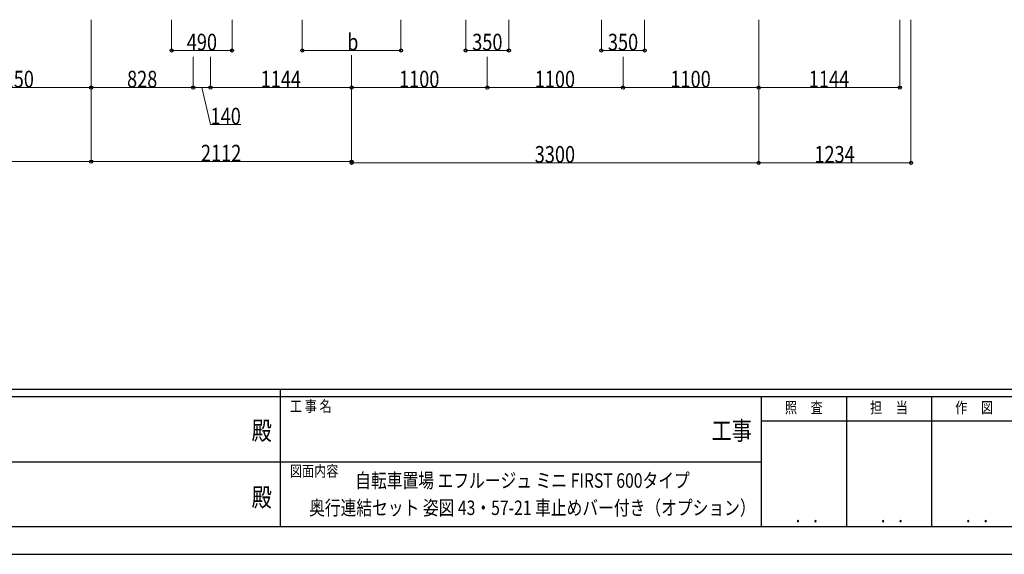
# Model space of a CAD drawing. Units: millimetres. Extents: x 0 to 25230, y 0 to 17820.
# Drawn here: x 10488 to 18470, y 0 to 4333 of the extents above; entities that cross this region are included whole.
import ezdxf
from ezdxf.enums import TextEntityAlignment as Align

# ---------------------------------------------------------------- set-up
doc = ezdxf.new("R2010")
doc.units = ezdxf.units.MM
for name, color, linetype, lineweight in [('USER1', 3, 'Continuous', 13), ('YKK_D', 6, 'Continuous', 13), ('YKK_ZWAK', 7, 'Continuous', 30)]:
    doc.layers.add(name, color=color, linetype=linetype, lineweight=lineweight)
doc.styles.add('text-b', font='extslim2.shx', dxfattribs={"width": 0.8, "bigfont": 'extfont2.shx'})

msp = doc.modelspace()

# ---------------------------------------------------------------- linework, layer by layer
at = {"layer": 'YKK_D'}
for p, q in [((11067, 4333.1), (11067, 3182.1)), ((11067.2, 4333.1), (11067.2, 3182.1)), ((11720, 4333.1), (11720, 4082.1)), ((12210, 4333.1), (12210, 4082.1)), ((12779, 4333.1), (12779, 4082.1)), ((13579, 4333.1), (13579, 4082.1)), ((14104, 4333.1), (14104, 4082.1)), ((14454, 4333.1), (14454, 4082.1)), ((15204, 4333.1), (15204, 4082.1)), ((15554, 4333.1), (15554, 4082.1)), ((16479, 4333.1), (16479, 3172.1)), ((16479, 4333.1), (16479, 3172.1)), ((16479, 4333.1), (16479, 3782.1)), ((17623, 4333.1), (17623, 3782.1)), ((17713, 4333.1), (17713, 3172.1)), ((11720, 4083.1), (12210, 4083.1)), ((12779, 4083.1), (13579, 4083.1)), ((14104, 4083.1), (14454, 4083.1)), ((15204, 4083.1), (15554, 4083.1)), ((11067, 4033.1), (11067, 3782.1)), ((11067, 4033.1), (11067, 3782.1)), ((11895, 4033.1), (11895, 3782.1)), ((11895, 4031.1), (11895, 3782.1)), ((12035, 4033.1), (12035, 3782.1)), ((12035, 4031.1), (12035, 3782.1)), ((13179, 4046.5), (13179, 3172.1)), ((13179, 4033.1), (13179, 3782.1)), ((13179, 4033.1), (13179, 3782.1)), ((13179.2, 4046.5), (13179.2, 3182.1)), ((14279, 4033.1), (14279, 3782.1)), ((14279, 4033.1), (14279, 3782.1)), ((15379, 4033.1), (15379, 3782.1)), ((15379, 4033.1), (15379, 3782.1)), ((16479, 4033.1), (16479, 3782.1)), ((11067, 3783.1), (9817, 3783.1)), ((11067, 3783.1), (11895, 3783.1)), ((11895, 3783.1), (12035, 3783.1)), ((11965, 3783.1), (12034.7, 3483.1)), ((13179, 3783.1), (12035, 3783.1)), ((13179, 3783.1), (14279, 3783.1)), ((14279, 3783.1), (15379, 3783.1)), ((16479, 3783.1), (15379, 3783.1)), ((16479, 3783.1), (17623, 3783.1)), ((12034.7, 3483.1), (12281.5, 3483.1)), ((8567, 3183.1), (11067, 3183.1)), ((11067.2, 3183.1), (13179.2, 3183.1)), ((13179, 3173.1), (16479, 3173.1)), ((16479, 3173.1), (17713, 3173.1))]:
    msp.add_line(p, q, dxfattribs=at)
at = {"layer": 'YKK_D', "linetype": 'ByBlock', "lineweight": -2}
for centre in [(11720, 4083.1), (12210, 4083.1), (12779, 4083.1), (13579, 4083.1), (14104, 4083.1), (14454, 4083.1), (15204, 4083.1), (15554, 4083.1), (11067, 3783.1), (11067, 3783.1), (11895, 3783.1), (11895, 3783.1), (12035, 3783.1), (12035, 3783.1), (13179, 3783.1), (13179, 3783.1), (14279, 3783.1), (14279, 3783.1), (15379, 3783.1), (15379, 3783.1), (16479, 3783.1), (16479, 3783.1), (17623, 3783.1), (11067, 3183.1), (11067.2, 3183.1), (13179.2, 3183.1), (13179, 3173.1), (16479, 3173.1), (16479, 3173.1), (17713, 3173.1)]:
    msp.add_circle(centre, 12.8, dxfattribs=at)
at = {"layer": 'YKK_ZWAK'}
for p, q in [((24300.1, 1335), (900.1, 1335)), ((12600.1, 1335), (12600.1, 225)), ((12600.1, 1275), (8700.1, 1275)), ((16500.1, 1275), (12600.1, 1275)), ((18570.1, 1275), (16500.1, 1275)), ((16500.1, 1275), (16500.1, 225)), ((17190.1, 1275), (17190.1, 225)), ((17880.1, 1275), (17880.1, 225)), ((18570.1, 1080), (16500.1, 1080)), ((8722.6, 750), (12600.1, 750)), ((12600.1, 750), (16500.1, 750)), ((8700.1, 225), (12600.1, 225)), ((12600.1, 225), (16500.1, 225)), ((16500.1, 225), (18570.1, 225)), ((0, 0), (25230, 0))]:
    msp.add_line(p, q, dxfattribs=at)
msp.add_point((12600.1, 225), dxfattribs=at)

# ---------------------------------------------------------------- texts
at = {"layer": 'USER1', "style": 'text-b', "width": 0.8}
for s, p in [('自転車置場 エフルージュ ミニ FIRST 600タイプ', (13208.5, 539.5)), ('奥行連結セット 姿図 43・57-21 車止めバー付き（オプション）', (12834.1, 318.5))]:
    msp.add_text(s, height=117, dxfattribs=at).set_placement(p)
at = {"layer": 'YKK_D', "style": 'text-b', "width": 0.8}
for s, p in [('b', (13143, 4084.1)), ('490', (11842.6, 4084.1)), ('350', (14156.6, 4084.1)), ('350', (15256.6, 4084.1)), ('1250', (10276.4, 3784.1)), ('828', (11358.6, 3784.1)), ('1144', (12441.4, 3784.1)), ('1100', (13563.4, 3784.1)), ('1100', (14663.4, 3784.1)), ('1100', (15763.4, 3784.1)), ('1144', (16885.4, 3784.1)), ('140', (12035.7, 3484.1)), ('2112', (11957.6, 3184.1)), ('3300', (14663.4, 3174.1)), ('1234', (16930.4, 3174.1))]:
    msp.add_text(s, height=135, dxfattribs=at).set_placement(p)
at = {"layer": 'YKK_ZWAK', "style": 'text-b', "width": 0.8}
for s, height, p in [('工 事 名', 90, (12678.8, 1155)), ('図面内容', 90, (12678.8, 630)), ('． ．', 106.05, (16770, 256.9)), ('． ．', 106.05, (17460, 256.9)), ('． ．', 106.05, (18150, 256.9))]:
    msp.add_text(s, height=height, dxfattribs=at).set_placement(p)
for s, height, p in [('照     査', 90, (16845.1, 1177.5)), ('担     当', 90, (17535.1, 1177.5)), ('作     図', 90, (18225.1, 1177.5)), ('殿', 150, (12450, 982.5)), ('工事', 150, (16260, 982.6)), ('殿', 150, (12450, 442.5))]:
    msp.add_text(s, height=height, dxfattribs=at).set_placement(p, align=Align.MIDDLE)

doc.saveas('drawing.dxf')
